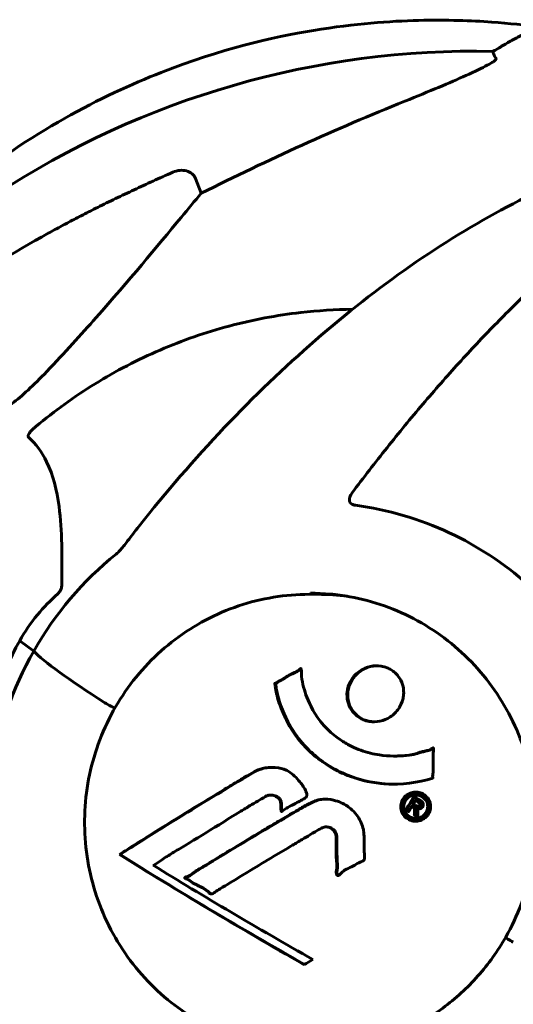
# Model space of a CAD drawing. Units: millimetres. Extents: x 3494 to 12501, y -1853 to 8523.
# Drawn here: x 7887 to 7952, y 8392 to 8522 of the extents above; entities that cross this region are included whole.
import ezdxf

# ---------------------------------------------------------------- set-up
doc = ezdxf.new("R2010")
doc.units = ezdxf.units.MM
doc.header["$LTSCALE"] = 40
doc.layers.add('Widoczne (ISO)', color=7, linetype='Continuous', lineweight=60)

msp = doc.modelspace()

# ---------------------------------------------------------------- linework, layer by layer
at = {"layer": 'Widoczne (ISO)'}
for p, q in [((7910.15, 8500.94), (7910.93, 8498.96)), ((7926.33, 8445.97), (7925.2, 8445.97)), ((7928.3, 8445.97), (7927.75, 8445.97)), ((7886.94, 8439.84), (7888.79, 8438.47)), ((7888.79, 8438.47), (7886.94, 8439.84)), ((7899.53, 8430.97), (7899.51, 8430.97)), ((7899.51, 8430.97), (7899.53, 8430.97)), ((7936.5, 8424.6), (7936.59, 8424.6)), ((7920.07, 8419.44), (7920.16, 8419.44)), ((7939.21, 8418.74), (7939.3, 8418.74)), ((7939.24, 8419.46), (7939.33, 8419.46)), ((7938.75, 8417.97), (7938.84, 8417.97)), ((7939.4, 8417.67), (7939.49, 8417.67)), ((7939.53, 8417.96), (7939.63, 8417.96)), ((7939.26, 8416.37), (7939.35, 8416.37)), ((7927.42, 8415.23), (7927.51, 8415.23)), ((7900.11, 8411.59), (7900.2, 8411.59))]:
    msp.add_line(p, q, dxfattribs=at)
for centre, major_axis, ratio, start_param, end_param in [((7963.87, 8497.28), (-24.8, 3.12), 0.995366, 5.357851, 5.41948), ((7947.29, 8403.27), (-114.1, 14.35), 0.995366, 4.817769, 5.422211), ((7989, 8495.45), (-39.47, 22.42), 0.088939, 0.036703, 0.188949), ((7947.37, 8522.24), (4.96, -0.62), 0.995366, 5.274877, 5.41948), ((8052.65, 8199.3), (-251.19, -236.5), 0.956957, 4.325573, 4.411543), ((7927.4, 8415.82), (0, 45.3), 0.984053, 0.671046, 1.047198), ((7926.33, 8415.82), (0, 30.15), 0.984053, 6.151302, 6.283185), ((7927.75, 8415.82), (0, 30.15), 0.984053, 6.262808, 6.307169), ((7927.4, 8415.82), (0, -45.3), 0.984053, 4.18879, 4.564941), ((7909.92, 8427.2), (-21.74, 12.35), 0.088939, 0.293189, 1.052253), ((7909.92, 8427.2), (-21.74, 12.35), 0.088939, 0.293189, 1.052253), ((7898.66, 8431.47), (0.869, -0.494), 0.088939, 4.193846, 6.127902), ((7898.66, 8431.47), (0.869, -0.494), 0.088939, 4.193846, 6.127902), ((7928.06, 8401.82), (-57.81, 32.85), 0.088939, 1.117362, 1.56017), ((7928.06, 8401.82), (-57.37, 32.59), 0.088939, 1.114964, 1.56048), ((7933.52, 8420.24), (-59.47, -33.48), 0.088325, 5.149132, 5.170105), ((7928.64, 8402.85), (58.06, -32.98), 0.088939, 4.336314, 4.711611), ((7952.01, 8400.17), (-0.869, 0.494), 0.088939, 0, 1.778774), ((7952.01, 8400.17), (-0.869, 0.494), 0.088939, 0, 1.778774), ((7944.03, 8401.57), (-57.89, -32.59), 0.088325, 4.98521, 5.006013)]:
    msp.add_ellipse(centre, major_axis=major_axis, ratio=ratio, start_param=start_param, end_param=end_param, dxfattribs=at)
for points, knots in [([(7955.5, 8520.95), (7953.69, 8521.19), (7951.66, 8521.42), (7946.58, 8521.78), (7943.45, 8521.9), (7935.82, 8521.71), (7931.31, 8521.41), (7920.2, 8519.56), (7913.56, 8518.04), (7897.71, 8511.83), (7888.38, 8507.04), (7878.93, 8499.34)], [1.5091878, 1.5091878, 1.5091878, 1.5091878, 1.542061, 1.542061, 1.5794367, 1.5794367, 1.6168125, 1.6168125, 1.6541883, 1.6541883, 1.6915641, 1.6915641, 1.6915641, 1.6915641]), ([(7954.95, 8520.68), (7954.94, 8520.67), (7954.91, 8520.65), (7954.79, 8520.59), (7954.7, 8520.55), (7954.43, 8520.42), (7954.22, 8520.32), (7953.62, 8520.03), (7953.21, 8519.83), (7952.32, 8519.37), (7951.87, 8519.13), (7951.43, 8518.88)], [0, 0, 0, 0, 0.0396836, 0.0396836, 0.0905188, 0.0905188, 0.1673316, 0.1673316, 0.2736365, 0.2736365, 0.3778204, 0.3778204, 0.3778204, 0.3778204]), ([(7949.51, 8516.34), (7949.28, 8516.2), (7949, 8516.04), (7948.04, 8515.52), (7947.1, 8515.07), (7943.79, 8513.58), (7941.05, 8512.44), (7937.82, 8511.13)], [0.1601511, 0.1601511, 0.1601511, 0.1601511, 0.2789651, 0.2789651, 0.5590911, 0.5590911, 1.0329565, 1.0329565, 1.0329565, 1.0329565]), ([(7949.51, 8516.34), (7949.59, 8516.4), (7949.67, 8516.46), (7949.82, 8516.61), (7949.88, 8516.69), (7949.88, 8516.78), (7949.88, 8516.8), (7949.86, 8516.81)], [-0.1558142, -0.1558142, -0.1558142, -0.1558142, -0.1088397, -0.1088397, -0.0285546, -0.0285546, 0, 0, 0, 0]), ([(7963.99, 8502.78), (7959.81, 8501.29), (7955.58, 8499.41), (7947.06, 8494.92), (7942.78, 8492.29), (7934.29, 8486.38), (7930.09, 8483.09), (7921.91, 8475.98), (7917.88, 8472.12), (7910.06, 8463.87), (7906.27, 8459.49), (7902.67, 8454.93)], [1.171371, 1.171371, 1.171371, 1.171371, 2.884415, 2.884415, 4.597459, 4.597459, 6.310502, 6.310502, 8.023546, 8.023546, 9.73659, 9.73659, 9.73659, 9.73659]), ([(7907.15, 8501.74), (7907.16, 8501.74), (7907.16, 8501.74), (7907.45, 8501.87), (7907.81, 8501.96), (7908.39, 8502.02), (7908.72, 8501.99), (7908.98, 8501.92), (7909.24, 8501.85), (7909.52, 8501.71), (7909.9, 8501.39), (7910.06, 8501.16), (7910.15, 8500.94), (7910.15, 8500.94), (7910.15, 8500.94)], [1.1658431, 1.1658431, 1.1658431, 1.1658431, 1.166835, 1.166835, 1.2608412, 1.2608412, 1.3451697, 1.3451697, 1.3451697, 1.4277438, 1.4277438, 1.5006257, 1.5006257, 1.5007309, 1.5007309, 1.5007309, 1.5007309]), ([(7976.68, 8502.65), (7975.32, 8501.98), (7973.92, 8501.21), (7971.08, 8499.5), (7969.62, 8498.56), (7966.67, 8496.51), (7965.17, 8495.4), (7962.14, 8493.03), (7960.6, 8491.76), (7957.52, 8489.09), (7955.96, 8487.68), (7952.85, 8484.73), (7951.28, 8483.18), (7948.12, 8479.95), (7946.53, 8478.26), (7943.36, 8474.77), (7941.77, 8472.95), (7938.6, 8469.23), (7937.03, 8467.31), (7933.91, 8463.39), (7932.36, 8461.39), (7930.83, 8459.35)], [0.705963, 0.705963, 0.705963, 0.705963, 1.489674, 1.489674, 2.273385, 2.273385, 3.057095, 3.057095, 3.840806, 3.840806, 4.624516, 4.624516, 5.408227, 5.408227, 6.191937, 6.191937, 6.975648, 6.975648, 7.759359, 7.759359, 8.543069, 8.543069, 8.543069, 8.543069]), ([(7910.93, 8498.96), (7910.09, 8497.97), (7909.2, 8496.9), (7905.06, 8491.92), (7901.33, 8487.38), (7895.04, 8480.28), (7892.87, 8477.9), (7890.53, 8475.42)], [-7.441778, -7.441778, -7.441778, -7.441778, -6.631196, -6.631196, -3.87144, -3.87144, -2.57915, -2.57915, -2.57915, -2.57915]), ([(7867.65, 8477.9), (7870.1, 8480.06), (7873.13, 8482.48), (7881.03, 8488.01), (7885.38, 8490.7), (7889.81, 8493.18)], [-2.891192, -2.891192, -2.891192, -2.891192, -1.528318, -1.528318, 0, 0, 0, 0]), ([(7889.07, 8468.14), (7891.54, 8470.21), (7894.17, 8472.11), (7899.66, 8475.49), (7902.53, 8476.98), (7908.45, 8479.53), (7911.5, 8480.59), (7917.71, 8482.25), (7920.88, 8482.85), (7926.34, 8483.47), (7928.63, 8483.61), (7930.91, 8483.63)], [5.0701578, 5.0701578, 5.0701578, 5.0701578, 5.2144689, 5.2144689, 5.3587801, 5.3587801, 5.5030913, 5.5030913, 5.6474024, 5.6474024, 5.7500478, 5.7500478, 5.7500478, 5.7500478]), ([(7890.53, 8475.42), (7888.78, 8473.58), (7887.19, 8472.13), (7885.95, 8471.19), (7885.45, 8470.81), (7885, 8470.5), (7884.47, 8470.22), (7884.3, 8470.13), (7884.04, 8470.04), (7883.95, 8470.02), (7883.81, 8470), (7883.75, 8470.01), (7883.69, 8470.03), (7883.68, 8470.03), (7883.66, 8470.04)], [4.2161666, 4.2161666, 4.2161666, 4.2161666, 4.692072, 4.692072, 4.692072, 4.8854145, 4.8854145, 4.96663, 4.96663, 5.010038, 5.010038, 5.039388, 5.039388, 5.0498949, 5.0498949, 5.0498949, 5.0498949]), ([(7888.11, 8466.75), (7888.1, 8466.75), (7888.1, 8466.75), (7888.07, 8466.79), (7888.05, 8466.82), (7888.04, 8466.92), (7888.05, 8466.97), (7888.1, 8467.11), (7888.16, 8467.2), (7888.35, 8467.47), (7888.54, 8467.67), (7888.83, 8467.94), (7888.95, 8468.04), (7889.07, 8468.14)], [3.5334714, 3.5334714, 3.5334714, 3.5334714, 3.5360525, 3.5360525, 3.5562458, 3.5562458, 3.5793269, 3.5793269, 3.6167663, 3.6167663, 3.6956214, 3.6956214, 3.7424387, 3.7424387, 3.7424387, 3.7424387]), ([(7892.5, 8447.27), (7892.54, 8450.82), (7892.55, 8454.41), (7891.86, 8459.73), (7891.36, 8461.74), (7889.87, 8464.77), (7889.07, 8465.85), (7888.11, 8466.75)], [-3.381682, -3.381682, -3.381682, -3.381682, -2.051079, -2.051079, -1.136838, -1.136838, -0.473976, -0.473976, -0.473976, -0.473976]), ([(7931.3, 8457.73), (7931.17, 8457.75), (7931.04, 8457.78), (7930.84, 8457.87), (7930.76, 8457.92), (7930.61, 8458.06), (7930.56, 8458.14), (7930.48, 8458.36), (7930.48, 8458.5), (7930.53, 8458.84), (7930.64, 8459.07), (7930.81, 8459.32), (7930.82, 8459.33), (7930.83, 8459.35)], [0, 0, 0, 0, 0.0405527, 0.0405527, 0.0770027, 0.0770027, 0.1196644, 0.1196644, 0.1860906, 0.1860906, 0.2931262, 0.2931262, 0.2998375, 0.2998375, 0.2998375, 0.2998375]), ([(7959.86, 8440.97), (7958.13, 8443.27), (7956.17, 8445.39), (7950.92, 8450.06), (7947.44, 8452.35), (7939.75, 8455.95), (7935.57, 8457.17), (7931.3, 8457.73)], [-3.839757, -3.839757, -3.839757, -3.839757, -2.971401, -2.971401, -1.713368, -1.713368, -0.390285, -0.390285, -0.390285, -0.390285]), ([(7899.68, 8451.29), (7899.85, 8451.43), (7900.01, 8451.59), (7900.47, 8452.09), (7900.8, 8452.51), (7901.2, 8453.03)], [0, 0, 0, 0, 0.0651008, 0.0651008, 0.1767336, 0.1767336, 0.1767336, 0.1767336]), ([(7892.5, 8447.27), (7892.5, 8447.26), (7892.5, 8447.25), (7892.5, 8447.07), (7892.47, 8446.89), (7892.37, 8446.59), (7892.31, 8446.47), (7892.17, 8446.26), (7892.1, 8446.17), (7892, 8446.07), (7891.98, 8446.05), (7891.96, 8446.04)], [0.8751293, 0.8751293, 0.8751293, 0.8751293, 0.8786792, 0.8786792, 0.9337906, 0.9337906, 0.9692974, 0.9692974, 1.0016433, 1.0016433, 1.0082698, 1.0082698, 1.0082698, 1.0082698]), ([(7886.94, 8439.84), (7887.61, 8441.02), (7888.4, 8442.17), (7890.11, 8444.25), (7891.01, 8445.18), (7891.96, 8446.04)], [0, 0, 0, 0, 0.4098083, 0.4098083, 0.7872958, 0.7872958, 0.7872958, 0.7872958]), ([(7925.2, 8445.97), (7922.03, 8445.97), (7918.87, 8445.45), (7912.86, 8443.43), (7910.02, 8441.92), (7904.94, 8438.09), (7902.7, 8435.75), (7899.07, 8430.48), (7897.67, 8427.55), (7895.85, 8421.39), (7895.43, 8418.16), (7895.62, 8411.73), (7896.22, 8408.53), (7898.39, 8402.48), (7899.95, 8399.64), (7903.88, 8394.59), (7906.24, 8392.39), (7911.54, 8388.86), (7914.46, 8387.52), (7920.02, 8386.01), (7922.61, 8385.67), (7925.2, 8385.67)], [5.235988, 5.235988, 5.235988, 5.235988, 5.555647, 5.555647, 5.875378, 5.875378, 6.195289, 6.195289, 6.515408, 6.515408, 6.835683, 6.835683, 7.156008, 7.156008, 7.476262, 7.476262, 7.796346, 7.796346, 8.116219, 8.116219, 8.37758, 8.37758, 8.37758, 8.37758]), ([(7951.14, 8400.66), (7952.73, 8403.46), (7953.88, 8406.52), (7955.16, 8412.84), (7955.3, 8416.11), (7954.57, 8422.53), (7953.69, 8425.68), (7951.01, 8431.54), (7949.2, 8434.24), (7944.85, 8438.95), (7942.29, 8440.94), (7936.7, 8444.01), (7933.66, 8445.09), (7928.82, 8445.96), (7927.08, 8446.12), (7925.34, 8446.12)], [4.712389, 4.712389, 4.712389, 4.712389, 5.032214, 5.032214, 5.351906, 5.351906, 5.671581, 5.671581, 5.991359, 5.991359, 6.31133, 6.31133, 6.631514, 6.631514, 6.806784, 6.806784, 6.806784, 6.806784]), ([(7937.07, 8430.98), (7937.05, 8430.94), (7937.03, 8430.9), (7936.71, 8430.44), (7936.34, 8430.06), (7935.48, 8429.5), (7935.02, 8429.3), (7934.06, 8429.11), (7933.58, 8429.1), (7932.84, 8429.22), (7932.58, 8429.3), (7932.14, 8429.48), (7931.96, 8429.58), (7931.61, 8429.81), (7931.43, 8429.94), (7931, 8430.35), (7930.77, 8430.64), (7930.41, 8431.33), (7930.28, 8431.71), (7930.15, 8432.54), (7930.16, 8432.98), (7930.35, 8433.89), (7930.54, 8434.34), (7931.06, 8435.13), (7931.42, 8435.52), (7932.31, 8436.13), (7932.77, 8436.33), (7933.73, 8436.54), (7934.2, 8436.56), (7934.95, 8436.44), (7935.21, 8436.37), (7935.65, 8436.19), (7935.83, 8436.1), (7936.18, 8435.89), (7936.35, 8435.76), (7936.75, 8435.4), (7936.96, 8435.15), (7937.35, 8434.53), (7937.5, 8434.16), (7937.64, 8433.51), (7937.67, 8433.22), (7937.66, 8432.69), (7937.63, 8432.43), (7937.58, 8432.19), (7937.46, 8431.68), (7937.26, 8431.27), (7937.07, 8430.98)], [0.159159, 0.159159, 0.159159, 0.159159, 0.180111, 0.180111, 0.432887, 0.432887, 0.66828, 0.66828, 0.889618, 0.889618, 1.015058, 1.015058, 1.108024, 1.108024, 1.208211, 1.208211, 1.376536, 1.376536, 1.554821, 1.554821, 1.748254, 1.748254, 1.955654, 1.955654, 2.151012, 2.151012, 2.317406, 2.317406, 2.471692, 2.471692, 2.561266, 2.561266, 2.625626, 2.625626, 2.692428, 2.692428, 2.798364, 2.798364, 2.921705, 2.921705, 3.009026, 3.009026, 3.087627, 3.087627, 3.087627, 3.246786, 3.246786, 3.246786, 3.246786]), ([(7933.79, 8429.12), (7933.55, 8429.13), (7933.32, 8429.15), (7932.63, 8429.3), (7932.2, 8429.47), (7931.43, 8429.99), (7931.11, 8430.31), (7930.59, 8431.09), (7930.41, 8431.54), (7930.24, 8432.5), (7930.25, 8433.01), (7930.49, 8434.03), (7930.72, 8434.5), (7931.3, 8435.3), (7931.67, 8435.65), (7932.52, 8436.19), (7932.99, 8436.37), (7933.7, 8436.5), (7933.92, 8436.53), (7934.14, 8436.53)], [-1.717472, -1.717472, -1.717472, -1.717472, -1.643489, -1.643489, -1.501671, -1.501671, -1.361491, -1.361491, -1.215482, -1.215482, -1.066558, -1.066558, -0.905196, -0.905196, -0.739663, -0.739663, -0.582654, -0.582654, -0.512589, -0.512589, -0.512589, -0.512589]), ([(7941.51, 8421.69), (7941.5, 8421.69), (7941.5, 8421.69), (7939.52, 8421.08), (7937.38, 8420.79), (7933.67, 8421.03), (7932.13, 8421.34), (7930.13, 8422.08), (7929.63, 8422.29), (7928.83, 8422.68), (7928.53, 8422.84), (7927.95, 8423.17), (7927.68, 8423.34), (7927.05, 8423.75), (7926.71, 8423.99), (7925.68, 8424.8), (7925.02, 8425.4), (7923.83, 8426.72), (7923.08, 8427.66), (7921.87, 8429.89), (7921.52, 8430.76), (7921.16, 8431.8), (7921.04, 8432.19), (7920.86, 8432.91), (7920.79, 8433.23), (7920.7, 8433.77), (7920.7, 8433.87), (7920.66, 8434.07), (7920.66, 8434.11), (7920.65, 8434.15), (7920.64, 8434.16), (7920.64, 8434.17), (7920.64, 8434.18), (7920.65, 8434.19), (7920.65, 8434.19), (7920.65, 8434.2), (7920.66, 8434.2), (7920.67, 8434.21), (7920.68, 8434.22), (7920.7, 8434.22), (7920.72, 8434.23), (7920.83, 8434.28), (7920.89, 8434.33), (7921.28, 8434.59), (7921.46, 8434.64), (7922.39, 8435.2), (7922.64, 8435.35), (7923.16, 8435.62), (7923.31, 8435.65), (7923.75, 8435.9), (7923.89, 8436.04), (7923.98, 8436.12), (7924, 8436.13), (7924.03, 8436.15), (7924.04, 8436.16), (7924.06, 8436.16), (7924.06, 8436.16), (7924.07, 8436.16), (7924.07, 8436.16), (7924.07, 8436.16), (7924.07, 8436.16), (7924.08, 8436.16), (7924.08, 8436.16), (7924.08, 8436.16), (7924.09, 8436.16), (7924.09, 8436.16), (7924.09, 8436.16), (7924.1, 8436.15), (7924.1, 8436.15), (7924.11, 8436.14), (7924.11, 8436.13), (7924.12, 8436.09), (7924.13, 8436.07), (7924.18, 8435.75), (7924.15, 8435.55), (7924.27, 8434.19), (7924.57, 8433.19), (7925.25, 8431.4), (7925.88, 8430.04), (7927.59, 8428.13), (7928.11, 8427.64), (7928.94, 8427), (7929.2, 8426.81), (7929.69, 8426.49), (7929.9, 8426.36), (7930.34, 8426.11), (7930.58, 8425.98), (7931.19, 8425.68), (7931.58, 8425.52), (7932.87, 8425.04), (7933.7, 8424.85), (7935.74, 8424.56), (7937.03, 8424.58), (7937.88, 8424.66), (7939.34, 8424.81), (7939.93, 8425.19), (7940.84, 8425.34), (7940.93, 8425.35), (7941.2, 8425.45), (7941.32, 8425.53), (7941.42, 8425.6), (7941.46, 8425.63), (7941.5, 8425.65), (7941.52, 8425.66), (7941.54, 8425.67), (7941.55, 8425.67), (7941.56, 8425.68), (7941.57, 8425.68), (7941.57, 8425.68), (7941.58, 8425.68), (7941.58, 8425.68), (7941.58, 8425.68), (7941.59, 8425.67), (7941.59, 8425.67), (7941.59, 8425.67), (7941.59, 8425.67), (7941.59, 8425.67), (7941.59, 8425.67), (7941.59, 8425.67), (7941.59, 8425.66), (7941.6, 8425.66), (7941.6, 8425.66), (7941.6, 8425.65), (7941.6, 8425.65), (7941.6, 8425.64), (7941.6, 8425.63), (7941.59, 8425.42), (7941.58, 8425.12), (7941.56, 8424.23), (7941.54, 8423.88), (7941.54, 8422.95), (7941.58, 8422.57), (7941.51, 8422.11), (7941.49, 8422.05), (7941.49, 8421.92), (7941.49, 8421.89), (7941.5, 8421.85), (7941.51, 8421.84), (7941.51, 8421.81), (7941.52, 8421.8), (7941.52, 8421.77), (7941.53, 8421.76), (7941.53, 8421.74), (7941.53, 8421.73), (7941.53, 8421.72), (7941.53, 8421.71), (7941.52, 8421.7), (7941.52, 8421.7), (7941.52, 8421.7), (7941.51, 8421.69), (7941.51, 8421.69), (7941.51, 8421.69), (7941.51, 8421.69)], [1.550053, 1.550053, 1.550053, 1.550053, 1.554927, 1.554927, 3.582662, 3.582662, 5.020836, 5.020836, 5.494911, 5.494911, 5.785278, 5.785278, 6.046356, 6.046356, 6.380431, 6.380431, 7.048375, 7.048375, 7.695694, 7.695694, 8.13367, 8.13367, 8.379756, 8.379756, 8.571324, 8.571324, 8.692566, 8.692566, 8.751433, 8.751433, 8.771919, 8.771919, 8.785911, 8.785911, 8.794965, 8.794965, 8.807208, 8.807208, 8.832194, 8.832194, 8.853922, 8.853922, 8.928845, 8.928845, 9.13158, 9.13158, 9.203479, 9.203479, 9.29044, 9.29044, 9.379579, 9.379579, 9.394239, 9.394239, 9.406798, 9.406798, 9.40982, 9.40982, 9.411393, 9.411393, 9.412538, 9.412538, 9.413951, 9.413951, 9.416417, 9.416417, 9.419133, 9.419133, 9.422197, 9.422197, 9.426989, 9.426989, 9.440756, 9.440756, 9.579448, 9.579448, 9.875519, 9.875519, 10.245186, 10.245186, 10.382811, 10.382811, 10.442767, 10.442767, 10.486114, 10.486114, 10.530797, 10.530797, 10.598473, 10.598473, 10.746704, 10.746704, 11.001521, 11.001521, 11.001521, 11.44171, 11.44171, 11.496908, 11.496908, 11.562717, 11.562717, 11.585995, 11.585995, 11.596716, 11.596716, 11.60235, 11.60235, 11.604883, 11.604883, 11.606581, 11.606581, 11.607977, 11.607977, 11.60886, 11.60886, 11.609382, 11.609382, 11.609836, 11.609836, 11.610402, 11.610402, 11.611553, 11.611553, 11.613587, 11.613587, 11.618733, 11.618733, 11.769594, 11.769594, 12.024348, 12.024348, 12.353295, 12.353295, 12.453308, 12.453308, 12.48891, 12.48891, 12.500731, 12.500731, 12.516544, 12.516544, 12.526612, 12.526612, 12.537107, 12.537107, 12.543051, 12.543051, 12.546982, 12.546982, 12.550918, 12.550918, 12.551574, 12.551574, 12.551574, 12.551574]), ([(7936.35, 8420.89), (7934.63, 8420.9), (7932.95, 8421.16), (7929.41, 8422.3), (7927.63, 8423.28), (7925.04, 8425.42), (7923.54, 8426.9), (7921.64, 8430.52), (7921.13, 8431.98), (7920.8, 8433.66), (7920.8, 8433.86), (7920.75, 8434.12), (7920.74, 8434.14), (7920.74, 8434.16), (7920.74, 8434.17), (7920.74, 8434.18), (7920.74, 8434.18), (7920.74, 8434.19), (7920.74, 8434.19), (7920.75, 8434.2), (7920.75, 8434.2), (7920.76, 8434.21), (7920.77, 8434.22), (7920.79, 8434.22), (7920.82, 8434.23), (7920.96, 8434.3), (7921.02, 8434.36), (7921.43, 8434.6), (7921.56, 8434.67), (7922.08, 8434.95), (7922.45, 8435.19), (7923.03, 8435.51), (7923.13, 8435.55), (7923.42, 8435.67), (7923.6, 8435.74), (7923.93, 8435.98), (7924.01, 8436.06), (7924.08, 8436.12), (7924.09, 8436.13), (7924.11, 8436.14)], [-21.196784, -21.196784, -21.196784, -21.196784, -18.629355, -18.629355, -15.488076, -15.488076, -13.226342, -13.226342, -11.87703, -11.87703, -11.356039, -11.356039, -11.269339, -11.269339, -11.203185, -11.203185, -11.168437, -11.168437, -11.138348, -11.138348, -11.101652, -11.101652, -11.027602, -11.027602, -10.930452, -10.930452, -10.520778, -10.520778, -10.335687, -10.335687, -9.789695, -9.789695, -9.512026, -9.512026, -9.090055, -9.090055, -8.822644, -8.822644, -8.759239, -8.759239, -8.759239, -8.759239]), ([(7936.59, 8424.6), (7936.8, 8424.6), (7937.01, 8424.61), (7938.44, 8424.66), (7939.15, 8424.84), (7940.1, 8425.12), (7940.48, 8425.25), (7940.91, 8425.33), (7941, 8425.34), (7941.31, 8425.45), (7941.45, 8425.56), (7941.57, 8425.64), (7941.58, 8425.64), (7941.6, 8425.65)], [-1.596661, -1.596661, -1.596661, -1.596661, -1.521855, -1.521855, -1.099905, -1.099905, -0.80875, -0.80875, -0.689971, -0.689971, -0.496506, -0.496506, -0.465886, -0.465886, -0.465886, -0.465886]), ([(7900.11, 8411.59), (7900.46, 8411.81), (7900.81, 8412.03), (7902.15, 8412.89), (7903.15, 8413.52), (7907.24, 8416.09), (7910.46, 8418.06), (7914.4, 8420.44), (7915.03, 8420.82), (7916.13, 8421.47), (7916.56, 8421.73), (7917.92, 8422.54), (7918.44, 8422.89), (7919.65, 8423.07), (7919.96, 8423.08), (7920.4, 8423.08), (7920.55, 8423.08), (7921.32, 8423.04), (7921.74, 8422.94), (7922.33, 8422.65), (7922.51, 8422.53), (7923.21, 8422.03), (7923.72, 8421.49), (7924.35, 8420.68), (7924.67, 8420.22), (7924.84, 8419.67), (7924.88, 8419.53), (7924.88, 8419.38), (7924.87, 8419.34), (7924.83, 8419.25), (7924.81, 8419.21), (7924.7, 8419.1), (7924.61, 8419.03), (7924.21, 8418.76), (7923.71, 8418.52), (7922.46, 8417.88), (7922.13, 8417.68), (7921.68, 8417.36), (7921.62, 8417.31), (7921.56, 8417.28), (7921.54, 8417.28), (7921.53, 8417.28), (7921.52, 8417.28), (7921.51, 8417.28), (7921.51, 8417.28), (7921.5, 8417.29), (7921.49, 8417.29), (7921.49, 8417.31), (7921.48, 8417.32), (7921.47, 8417.35), (7921.47, 8417.39), (7921.45, 8417.6), (7921.46, 8417.88), (7921.43, 8418.36), (7921.41, 8418.55), (7921.29, 8418.83), (7921.23, 8418.93), (7921.01, 8419.15), (7920.88, 8419.22), (7920.6, 8419.36), (7920.4, 8419.41), (7919.97, 8419.45), (7919.81, 8419.42), (7919.62, 8419.35), (7919.53, 8419.31), (7918.81, 8418.92), (7917.99, 8418.41), (7916.97, 8417.8), (7916.56, 8417.55), (7915.19, 8416.71), (7914.23, 8416.12), (7911.78, 8414.6), (7910.29, 8413.69), (7908.18, 8412.42), (7907.64, 8412.1), (7906.64, 8411.49), (7906.16, 8411.19), (7905.69, 8410.84)], [0, 0, 0, 0, 0.142459, 0.142459, 0.538573, 0.538573, 1.736918, 1.736918, 1.965538, 1.965538, 2.132306, 2.132306, 2.520461, 2.520461, 2.650498, 2.650498, 2.712235, 2.712235, 2.985498, 2.985498, 3.118451, 3.118451, 3.52075, 3.52075, 3.794393, 3.794393, 3.840632, 3.840632, 3.860168, 3.860168, 3.879001, 3.879001, 3.910522, 3.910522, 4.008712, 4.008712, 4.141449, 4.141449, 4.181618, 4.181618, 4.194441, 4.194441, 4.201587, 4.201587, 4.207543, 4.207543, 4.214479, 4.214479, 4.225532, 4.225532, 4.247087, 4.247087, 4.326597, 4.326597, 4.394184, 4.394184, 4.438525, 4.438525, 4.490981, 4.490981, 4.591124, 4.591124, 4.705512, 4.705512, 4.811076, 4.811076, 5.155842, 5.155842, 5.391676, 5.391676, 5.957817, 5.957817, 6.847309, 6.847309, 7.218807, 7.218807, 7.573898, 7.573898, 7.573898, 7.573898]), ([(7900.2, 8411.59), (7901.99, 8412.73), (7903.84, 8413.9), (7906.67, 8415.67), (7907.62, 8416.25), (7911.48, 8418.63), (7914.51, 8420.46), (7918.01, 8422.54), (7918.38, 8422.75), (7919.33, 8423.04), (7919.85, 8423.08), (7920.29, 8423.09)], [-3.7161318, -3.7161318, -3.7161318, -3.7161318, -3.567218, -3.567218, -3.4945945, -3.4945945, -3.2722982, -3.2722982, -3.2420701, -3.2420701, -3.2078021, -3.2078021, -3.2078021, -3.2078021]), ([(7940.25, 8419.58), (7940.34, 8419.52), (7940.44, 8419.46), (7940.78, 8419.18), (7940.93, 8418.95), (7941.11, 8418.6), (7941.15, 8418.47), (7941.2, 8418.25), (7941.22, 8418.13), (7941.23, 8417.85), (7941.21, 8417.67), (7941.1, 8417.22), (7940.99, 8416.99), (7940.69, 8416.59), (7940.52, 8416.44), (7940.18, 8416.21), (7939.94, 8416.09), (7939.41, 8415.98), (7939.16, 8415.98), (7938.65, 8416.06), (7938.41, 8416.16), (7938.03, 8416.39), (7937.82, 8416.56), (7937.55, 8416.93), (7937.45, 8417.11), (7937.33, 8417.44), (7937.31, 8417.56), (7937.28, 8417.86), (7937.29, 8418.01), (7937.32, 8418.32), (7937.39, 8418.56), (7937.6, 8418.96), (7937.73, 8419.15), (7938.09, 8419.47), (7938.31, 8419.61), (7938.73, 8419.78), (7938.95, 8419.83), (7939.42, 8419.84), (7939.65, 8419.81), (7939.86, 8419.74), (7939.97, 8419.71), (7940.11, 8419.65), (7940.25, 8419.58)], [0.03517, 0.03517, 0.03517, 0.03517, 0.059888, 0.059888, 0.123527, 0.123527, 0.18271, 0.18271, 0.250877, 0.250877, 0.324426, 0.324426, 0.427213, 0.427213, 0.544139, 0.544139, 0.683268, 0.683268, 0.814402, 0.814402, 0.975837, 0.975837, 1.11647, 1.11647, 1.200169, 1.200169, 1.255781, 1.255781, 1.339938, 1.339938, 1.493751, 1.493751, 1.604808, 1.604808, 1.702797, 1.702797, 1.776686, 1.776686, 1.843646, 1.843646, 1.843646, 1.878816, 1.878816, 1.878816, 1.878816]), ([(7939.31, 8415.99), (7939.21, 8416), (7939.1, 8416.01), (7938.76, 8416.06), (7938.52, 8416.15), (7938.12, 8416.4), (7937.92, 8416.55), (7937.61, 8416.98), (7937.5, 8417.17), (7937.37, 8417.67), (7937.36, 8417.92), (7937.44, 8418.46), (7937.54, 8418.7), (7937.73, 8419.02), (7937.88, 8419.23), (7938.36, 8419.59), (7938.58, 8419.7), (7938.81, 8419.76), (7938.91, 8419.79), (7939.07, 8419.83), (7939.28, 8419.84)], [-1.089981, -1.089981, -1.089981, -1.089981, -0.976088, -0.976088, -0.704956, -0.704956, -0.513944, -0.513944, -0.402712, -0.402712, -0.300461, -0.300461, -0.178511, -0.178511, -0.071703, -0.071703, 0, 0, 0, 0.032602, 0.032602, 0.032602, 0.032602]), ([(7932.43, 8414.02), (7932.44, 8413.65), (7932.45, 8413.23), (7932.45, 8412.39), (7932.46, 8412.03), (7932.48, 8411.53), (7932.49, 8411.44), (7932.49, 8411.26), (7932.49, 8411.2), (7932.49, 8411.01), (7932.47, 8410.95), (7932.46, 8410.91), (7932.46, 8410.9), (7932.45, 8410.88), (7932.44, 8410.87), (7932.43, 8410.85), (7932.42, 8410.83), (7932.39, 8410.8), (7932.36, 8410.78), (7932.29, 8410.73), (7932.24, 8410.71), (7931.96, 8410.6), (7931.86, 8410.59), (7931.27, 8410.22), (7931.2, 8410.14), (7930.49, 8409.83), (7930.18, 8409.71), (7929.77, 8409.44), (7929.68, 8409.37), (7929.53, 8409.25), (7929.47, 8409.19), (7929.35, 8409.07), (7929.29, 8409.01), (7929.2, 8408.92), (7929.16, 8408.89), (7929.1, 8408.85), (7929.08, 8408.83), (7929.04, 8408.81), (7929.01, 8408.8), (7928.97, 8408.8), (7928.96, 8408.8), (7928.93, 8408.81), (7928.92, 8408.81), (7928.9, 8408.83), (7928.88, 8408.84), (7928.84, 8408.89), (7928.82, 8408.92), (7928.78, 8409.03), (7928.76, 8409.1), (7928.75, 8409.28), (7928.77, 8409.39), (7928.89, 8410.14), (7928.77, 8410.79), (7928.74, 8412.02), (7928.76, 8412.52), (7928.74, 8413.36), (7928.74, 8413.49), (7928.73, 8413.91), (7928.75, 8414.12), (7928.58, 8414.53), (7928.49, 8414.68), (7928.25, 8414.95), (7928.11, 8415.04), (7927.83, 8415.17), (7927.67, 8415.22), (7927.39, 8415.24), (7927.22, 8415.23), (7926.88, 8415.11), (7926.76, 8415.05), (7926.19, 8414.72), (7925.77, 8414.47), (7924.94, 8413.98), (7924.59, 8413.78), (7923.82, 8413.32), (7923.4, 8413.07), (7922.14, 8412.32), (7921.32, 8411.83), (7919.47, 8410.73), (7918.45, 8410.12), (7915.94, 8408.6), (7914.82, 8407.89), (7913.64, 8407.19), (7913.16, 8406.92), (7912.65, 8406.55), (7912.57, 8406.5), (7912.41, 8406.41), (7912.35, 8406.39), (7912.28, 8406.37), (7912.25, 8406.37), (7912.18, 8406.37), (7912.15, 8406.38), (7912.05, 8406.43), (7911.99, 8406.49), (7911.77, 8406.69), (7911.66, 8406.82), (7910.9, 8407.28), (7910.54, 8407.42), (7909.58, 8407.95), (7909.27, 8408.21), (7908.88, 8408.41), (7908.84, 8408.43), (7908.8, 8408.45), (7908.77, 8408.47), (7908.75, 8408.48), (7908.75, 8408.49), (7908.75, 8408.49), (7908.75, 8408.49), (7908.75, 8408.49), (7908.75, 8408.49), (7908.74, 8408.5), (7908.74, 8408.5), (7908.74, 8408.5), (7908.74, 8408.5), (7908.74, 8408.51), (7908.74, 8408.51), (7908.75, 8408.52), (7908.75, 8408.52), (7908.75, 8408.53), (7908.76, 8408.53), (7908.77, 8408.54), (7908.78, 8408.55), (7908.83, 8408.58), (7908.88, 8408.6), (7909.14, 8408.7), (7909.34, 8408.76), (7909.8, 8409.11), (7909.9, 8409.21), (7910.61, 8409.67), (7911.05, 8409.89), (7912.03, 8410.49), (7914.45, 8411.98), (7916.92, 8413.47), (7920.08, 8415.35), (7920.76, 8415.75), (7921.84, 8416.39), (7922.25, 8416.62), (7922.99, 8417.06), (7923.33, 8417.26), (7924.21, 8417.77), (7924.6, 8418.01), (7925.65, 8418.59), (7926.2, 8418.81), (7927.38, 8418.93), (7927.91, 8418.89), (7929.13, 8418.6), (7929.73, 8418.3), (7930.6, 8417.73), (7931.14, 8417.28), (7931.96, 8416.07), (7932.21, 8415.48), (7932.37, 8414.72), (7932.39, 8414.56), (7932.42, 8414.28), (7932.43, 8414.15), (7932.43, 8414.02)], [3.720752, 3.720752, 3.720752, 3.720752, 3.903434, 3.903434, 4.044245, 4.044245, 4.102655, 4.102655, 4.13375, 4.13375, 4.203295, 4.203295, 4.246046, 4.246046, 4.278865, 4.278865, 4.322236, 4.322236, 4.422612, 4.422612, 4.584853, 4.584853, 5.298707, 5.298707, 5.877225, 5.877225, 6.307246, 6.307246, 6.434146, 6.434146, 6.534715, 6.534715, 6.638083, 6.638083, 6.70882, 6.70882, 6.748374, 6.748374, 6.787304, 6.787304, 6.814073, 6.814073, 6.837716, 6.837716, 6.857157, 6.857157, 6.884209, 6.884209, 6.935515, 6.935515, 7.014801, 7.014801, 7.466106, 7.466106, 7.893545, 7.893545, 7.979034, 7.979034, 8.159221, 8.159221, 8.269951, 8.269951, 8.400472, 8.400472, 8.569548, 8.569548, 8.675747, 8.675747, 8.741623, 8.741623, 8.803796, 8.803796, 8.848721, 8.848721, 8.906099, 8.906099, 9.020577, 9.020577, 9.168788, 9.168788, 9.395555, 9.395555, 9.53729, 9.53729, 9.564975, 9.564975, 9.586889, 9.586889, 9.603242, 9.603242, 9.622766, 9.622766, 9.658602, 9.658602, 9.763673, 9.763673, 9.867409, 9.867409, 10.00378, 10.00378, 10.014764, 10.014764, 10.053933, 10.053933, 10.061431, 10.061431, 10.065578, 10.065578, 10.068851, 10.068851, 10.072567, 10.072567, 10.079087, 10.079087, 10.086804, 10.086804, 10.097734, 10.097734, 10.117704, 10.117704, 10.163118, 10.163118, 10.290296, 10.290296, 10.805323, 10.805323, 11.039618, 11.039618, 11.405377, 11.405377, 11.405377, 12.314125, 12.314125, 12.566184, 12.566184, 12.717456, 12.717456, 12.850458, 12.850458, 13.059421, 13.059421, 13.461766, 13.461766, 13.779281, 13.779281, 14.236446, 14.236446, 14.651574, 14.651574, 14.976685, 14.976685, 15.060244, 15.060244, 15.126129, 15.126129, 15.126129, 15.126129]), ([(7912.28, 8406.37), (7912.27, 8406.37), (7912.26, 8406.38), (7912.21, 8406.4), (7912.17, 8406.42), (7912.01, 8406.54), (7911.89, 8406.69), (7911.11, 8407.26), (7910.68, 8407.36), (7909.43, 8408.12), (7909.25, 8408.27), (7908.93, 8408.43), (7908.92, 8408.44), (7908.89, 8408.45), (7908.87, 8408.46), (7908.85, 8408.48), (7908.85, 8408.48), (7908.84, 8408.49), (7908.84, 8408.49), (7908.84, 8408.5), (7908.83, 8408.5), (7908.83, 8408.51), (7908.84, 8408.51), (7908.84, 8408.52), (7908.84, 8408.52), (7908.85, 8408.54), (7908.87, 8408.55), (7908.95, 8408.6), (7909.06, 8408.63), (7909.64, 8408.87), (7909.74, 8409.03), (7910.33, 8409.43), (7910.49, 8409.53), (7911, 8409.83), (7911.67, 8410.21), (7914.6, 8412.04), (7916.64, 8413.24), (7921.86, 8416.36), (7924.25, 8417.76), (7924.88, 8418.11), (7925.34, 8418.37), (7925.8, 8418.61), (7926.5, 8418.81), (7926.86, 8418.89), (7927.36, 8418.9)], [-0.940973, -0.940973, -0.940973, -0.940973, -0.934133, -0.934133, -0.911231, -0.911231, -0.833618, -0.833618, -0.696067, -0.696067, -0.621939, -0.621939, -0.619135, -0.619135, -0.611478, -0.611478, -0.608305, -0.608305, -0.606306, -0.606306, -0.604659, -0.604659, -0.60281, -0.60281, -0.599968, -0.599968, -0.591307, -0.591307, -0.562787, -0.562787, -0.469932, -0.469932, -0.437378, -0.437378, -0.36487, -0.36487, -0.219665, -0.219665, 0, 0, 0, 0.159798, 0.159798, 0.226873, 0.226873, 0.226873, 0.226873]), ([(7921.58, 8417.3), (7921.58, 8417.3), (7921.58, 8417.3), (7921.58, 8417.3), (7921.57, 8417.31), (7921.56, 8417.35), (7921.56, 8417.38), (7921.53, 8417.6), (7921.55, 8417.98), (7921.51, 8418.44), (7921.48, 8418.58), (7921.38, 8418.82), (7921.32, 8418.93), (7921.09, 8419.16), (7920.93, 8419.25), (7920.63, 8419.38), (7920.41, 8419.43), (7920.19, 8419.44), (7920.18, 8419.44), (7920.16, 8419.44)], [-2.2497164, -2.2497164, -2.2497164, -2.2497164, -2.249649, -2.249649, -2.2425085, -2.2425085, -2.2274773, -2.2274773, -2.1355586, -2.1355586, -2.0911011, -2.0911011, -2.0476711, -2.0476711, -1.9815441, -1.9815441, -1.8651678, -1.8651678, -1.855968, -1.855968, -1.855968, -1.855968]), ([(7940.05, 8419.25), (7939.99, 8419.28), (7939.93, 8419.31), (7939.86, 8419.34), (7939.65, 8419.43), (7939.42, 8419.45), (7939.11, 8419.46), (7938.92, 8419.44), (7938.54, 8419.3), (7938.35, 8419.19), (7938.05, 8418.92), (7937.92, 8418.76), (7937.73, 8418.37), (7937.69, 8418.18), (7937.67, 8417.93), (7937.67, 8417.81), (7937.7, 8417.57), (7937.73, 8417.46), (7937.85, 8417.17), (7937.96, 8416.99), (7938.23, 8416.72), (7938.37, 8416.61), (7938.72, 8416.45), (7938.9, 8416.39), (7939.32, 8416.36), (7939.52, 8416.37), (7939.96, 8416.52), (7940.16, 8416.64), (7940.47, 8416.9), (7940.59, 8417.08), (7940.75, 8417.38), (7940.8, 8417.56), (7940.84, 8417.87), (7940.84, 8417.99), (7940.81, 8418.25), (7940.78, 8418.37), (7940.68, 8418.63), (7940.56, 8418.8), (7940.38, 8419.01), (7940.29, 8419.1), (7940.13, 8419.2), (7940.09, 8419.23), (7940.05, 8419.25)], [0.9254387, 0.9254387, 0.9254387, 0.9254387, 0.947871, 0.947871, 0.947871, 1.0174772, 1.0174772, 1.1192055, 1.1192055, 1.1998483, 1.1998483, 1.2622756, 1.2622756, 1.3202006, 1.3202006, 1.3658674, 1.3658674, 1.4014574, 1.4014574, 1.4526936, 1.4526936, 1.4898156, 1.4898156, 1.5209317, 1.5209317, 1.5497177, 1.5497177, 1.5792216, 1.5792216, 1.6222446, 1.6222446, 1.6764173, 1.6764173, 1.708334, 1.708334, 1.7371926, 1.7371926, 1.8051055, 1.8051055, 1.85803, 1.85803, 1.8733098, 1.8733098, 1.8733098, 1.8733098]), ([(7937.95, 8417.46), (7937.95, 8417.46), (7937.97, 8417.49), (7938.19, 8417.85), (7938.37, 8418.16), (7938.64, 8418.62), (7938.74, 8418.77), (7938.91, 8419.07), (7938.91, 8419.08), (7938.97, 8419.15), (7938.98, 8419.17), (7938.99, 8419.2), (7938.99, 8419.21), (7939, 8419.21), (7939, 8419.22), (7939, 8419.22), (7939, 8419.22), (7939, 8419.22), (7939, 8419.22), (7939.01, 8419.22), (7939.01, 8419.22), (7939.01, 8419.22), (7939.01, 8419.22), (7939.01, 8419.22), (7939.01, 8419.22), (7939.03, 8419.21), (7939.04, 8419.2), (7939.19, 8419.13), (7939.32, 8419.04), (7939.6, 8418.88), (7939.67, 8418.85), (7939.87, 8418.73), (7939.99, 8418.66), (7940.12, 8418.54), (7940.17, 8418.49), (7940.22, 8418.38), (7940.23, 8418.34), (7940.25, 8418.27), (7940.25, 8418.24), (7940.25, 8418.15), (7940.25, 8418.1), (7940.21, 8417.97), (7940.17, 8417.91), (7940.11, 8417.81), (7940.06, 8417.76), (7939.93, 8417.68), (7939.87, 8417.65), (7939.77, 8417.63), (7939.74, 8417.62), (7939.66, 8417.62), (7939.61, 8417.62), (7939.48, 8417.64), (7939.46, 8417.66), (7939.42, 8417.67), (7939.41, 8417.67), (7939.4, 8417.67), (7939.4, 8417.67), (7939.4, 8417.67), (7939.39, 8417.67), (7939.39, 8417.67), (7939.39, 8417.67), (7939.39, 8417.67), (7939.39, 8417.67), (7939.39, 8417.67), (7939.39, 8417.67), (7939.39, 8417.67), (7939.39, 8417.67), (7939.39, 8417.67), (7939.39, 8417.67), (7939.39, 8417.67), (7939.39, 8417.67), (7939.39, 8417.67), (7939.4, 8417.67), (7939.4, 8417.66), (7939.4, 8417.66), (7939.42, 8417.64), (7939.43, 8417.63), (7939.45, 8417.6), (7939.45, 8417.59), (7939.46, 8417.57), (7939.46, 8417.56), (7939.48, 8417.53), (7939.49, 8417.5), (7939.5, 8417.45), (7939.51, 8417.39), (7939.52, 8417.23), (7939.52, 8417.09), (7939.52, 8416.87), (7939.52, 8416.73), (7939.52, 8416.59), (7939.52, 8416.59), (7939.52, 8416.58), (7939.52, 8416.58), (7939.52, 8416.57), (7939.52, 8416.57), (7939.52, 8416.57), (7939.52, 8416.57), (7939.52, 8416.57), (7939.52, 8416.57), (7939.52, 8416.57), (7939.52, 8416.57), (7939.52, 8416.57), (7939.51, 8416.57), (7939.51, 8416.57), (7939.51, 8416.57), (7939.5, 8416.58), (7939.49, 8416.59), (7939.41, 8416.65), (7939.36, 8416.67), (7939.25, 8416.72), (7939.22, 8416.76), (7939.15, 8416.79), (7939.13, 8416.8), (7939.1, 8416.81), (7939.1, 8416.81), (7939.08, 8416.81), (7939.08, 8416.82), (7939.08, 8416.82), (7939.07, 8416.82), (7939.07, 8416.82), (7939.07, 8416.83), (7939.07, 8416.83), (7939.07, 8416.83), (7939.07, 8416.84), (7939.07, 8416.84), (7939.07, 8416.89), (7939.08, 8416.93), (7939.08, 8417.14), (7939.1, 8417.35), (7939.08, 8417.58), (7939.08, 8417.63), (7939.06, 8417.7), (7939.04, 8417.73), (7938.98, 8417.82), (7938.95, 8417.85), (7938.89, 8417.9), (7938.86, 8417.91), (7938.84, 8417.93), (7938.83, 8417.93), (7938.8, 8417.95), (7938.78, 8417.97), (7938.76, 8417.97), (7938.75, 8417.97), (7938.75, 8417.97), (7938.74, 8417.97), (7938.74, 8417.97), (7938.73, 8417.97), (7938.73, 8417.96), (7938.73, 8417.96), (7938.72, 8417.95), (7938.72, 8417.94), (7938.71, 8417.91), (7938.7, 8417.88), (7938.66, 8417.81), (7938.64, 8417.8), (7938.55, 8417.66), (7938.5, 8417.55), (7938.41, 8417.42), (7938.39, 8417.39), (7938.36, 8417.32), (7938.35, 8417.3), (7938.34, 8417.27), (7938.34, 8417.27), (7938.34, 8417.26), (7938.33, 8417.26), (7938.33, 8417.26), (7938.32, 8417.25), (7938.32, 8417.25), (7938.31, 8417.25), (7938.31, 8417.26), (7938.3, 8417.26), (7938.29, 8417.26), (7938.28, 8417.27), (7938.25, 8417.29), (7938.23, 8417.3), (7938.17, 8417.33), (7938.13, 8417.35), (7938.07, 8417.39), (7938.05, 8417.4), (7938.02, 8417.42), (7938.01, 8417.43), (7937.98, 8417.44), (7937.98, 8417.45), (7937.96, 8417.45), (7937.96, 8417.45), (7937.95, 8417.45), (7937.95, 8417.45), (7937.95, 8417.45), (7937.95, 8417.45), (7937.95, 8417.46), (7937.95, 8417.46), (7937.95, 8417.46), (7937.95, 8417.46), (7937.95, 8417.46), (7937.95, 8417.46), (7937.95, 8417.46), (7937.95, 8417.46), (7937.95, 8417.46), (7937.95, 8417.46)], [0.0003158, 0.0003158, 0.0003158, 0.0003158, 0.0009228, 0.0009228, 0.0078002, 0.0078002, 0.0113641, 0.0113641, 0.0144553, 0.0144553, 0.0154924, 0.0154924, 0.0158106, 0.0158106, 0.01604, 0.01604, 0.0161196, 0.0161196, 0.0161728, 0.0161728, 0.0162297, 0.0162297, 0.0163179, 0.0163179, 0.0164995, 0.0164995, 0.0179761, 0.0179761, 0.0317571, 0.0317571, 0.0469121, 0.0469121, 0.0670579, 0.0670579, 0.0751776, 0.0751776, 0.0783364, 0.0783364, 0.0816966, 0.0816966, 0.0864394, 0.0864394, 0.0933212, 0.0933212, 0.1011584, 0.1011584, 0.1075505, 0.1075505, 0.1114757, 0.1114757, 0.1162384, 0.1162384, 0.127389, 0.127389, 0.1295035, 0.1295035, 0.130341, 0.130341, 0.1307724, 0.1307724, 0.13096, 0.13096, 0.1311043, 0.1311043, 0.1312669, 0.1312669, 0.1314464, 0.1314464, 0.1317323, 0.1317323, 0.1323483, 0.1323483, 0.1332728, 0.1332728, 0.1356957, 0.1356957, 0.1434337, 0.1434337, 0.1515014, 0.1515014, 0.1523182, 0.1523182, 0.1555976, 0.1555976, 0.158326, 0.158326, 0.1600835, 0.1600835, 0.1633678, 0.1633678, 0.1633847, 0.1633847, 0.1634254, 0.1634254, 0.1634429, 0.1634429, 0.1634595, 0.1634595, 0.1634743, 0.1634743, 0.1634933, 0.1634933, 0.1635276, 0.1635276, 0.1636076, 0.1636076, 0.1638409, 0.1638409, 0.1651304, 0.1651304, 0.1668273, 0.1668273, 0.1672408, 0.1672408, 0.1675562, 0.1675562, 0.1677114, 0.1677114, 0.1678174, 0.1678174, 0.1679041, 0.1679041, 0.1680312, 0.1680312, 0.1681651, 0.1681651, 0.1690783, 0.1690783, 0.1728431, 0.1728431, 0.1743153, 0.1743153, 0.175152, 0.175152, 0.1761573, 0.1761573, 0.1775082, 0.1775082, 0.1784881, 0.1784881, 0.1803058, 0.1803058, 0.1807595, 0.1807595, 0.1810605, 0.1810605, 0.1813002, 0.1813002, 0.1816353, 0.1816353, 0.1823218, 0.1823218, 0.1837908, 0.1837908, 0.1850138, 0.1850138, 0.1873871, 0.1873871, 0.1885241, 0.1885241, 0.1893408, 0.1893408, 0.1895995, 0.1895995, 0.1897632, 0.1897632, 0.1898951, 0.1898951, 0.1900639, 0.1900639, 0.1904155, 0.1904155, 0.1910197, 0.1910197, 0.192792, 0.192792, 0.1948274, 0.1948274, 0.1968773, 0.1968773, 0.1992115, 0.1992115, 0.2000644, 0.2000644, 0.2012301, 0.2012301, 0.2014948, 0.2014948, 0.2016403, 0.2016403, 0.2016853, 0.2016853, 0.2016853, 0.2018047, 0.2018047, 0.201987, 0.201987, 0.2020011, 0.2020011, 0.2020011, 0.2020011]), ([(7938.04, 8417.46), (7938.05, 8417.46), (7938.06, 8417.48), (7938.08, 8417.52), (7938.09, 8417.54), (7938.15, 8417.63), (7938.19, 8417.7), (7938.32, 8417.93), (7938.41, 8418.08), (7938.72, 8418.6), (7938.9, 8418.89), (7938.99, 8419.05), (7939.02, 8419.1), (7939.07, 8419.16), (7939.07, 8419.17), (7939.08, 8419.18)], [-4.1973856, -4.1973856, -4.1973856, -4.1973856, -4.1950185, -4.1950185, -4.1924758, -4.1924758, -4.1826666, -4.1826666, -4.1628224, -4.1628224, -4.1140557, -4.1140557, -4.0905551, -4.0905551, -4.083215, -4.083215, -4.083215, -4.083215]), ([(7938.92, 8418.25), (7938.92, 8418.25), (7938.92, 8418.25), (7939.04, 8418.19), (7939.19, 8418.1), (7939.35, 8418.02), (7939.41, 8417.99), (7939.49, 8417.97), (7939.53, 8417.96), (7939.59, 8417.97), (7939.63, 8417.98), (7939.7, 8418.01), (7939.72, 8418.04), (7939.76, 8418.09), (7939.78, 8418.12), (7939.8, 8418.19), (7939.81, 8418.22), (7939.8, 8418.29), (7939.79, 8418.32), (7939.76, 8418.37), (7939.74, 8418.4), (7939.71, 8418.42), (7939.69, 8418.44), (7939.56, 8418.53), (7939.47, 8418.58), (7939.34, 8418.66), (7939.3, 8418.68), (7939.27, 8418.7), (7939.26, 8418.7), (7939.24, 8418.72), (7939.23, 8418.72), (7939.21, 8418.73), (7939.21, 8418.73), (7939.21, 8418.73), (7939.21, 8418.74), (7939.21, 8418.74), (7939.21, 8418.74), (7939.2, 8418.74), (7939.2, 8418.74), (7939.2, 8418.74), (7939.2, 8418.73), (7939.2, 8418.73), (7939.2, 8418.73), (7939.2, 8418.73), (7939.2, 8418.73), (7939.19, 8418.71), (7939.18, 8418.7), (7939.16, 8418.66), (7939.05, 8418.48), (7938.98, 8418.37), (7938.98, 8418.36), (7938.96, 8418.32), (7938.94, 8418.3), (7938.93, 8418.28), (7938.93, 8418.27), (7938.92, 8418.26), (7938.92, 8418.26), (7938.92, 8418.26), (7938.92, 8418.26), (7938.91, 8418.26), (7938.91, 8418.26), (7938.91, 8418.26), (7938.91, 8418.26), (7938.91, 8418.26), (7938.91, 8418.26), (7938.91, 8418.25), (7938.91, 8418.25), (7938.91, 8418.25), (7938.92, 8418.25), (7938.92, 8418.25), (7938.92, 8418.25)], [0.000153, 0.000153, 0.000153, 0.000153, 0.0001786, 0.0001786, 0.0181382, 0.0181382, 0.0245895, 0.0245895, 0.0319884, 0.0319884, 0.0405092, 0.0405092, 0.0520304, 0.0520304, 0.0698725, 0.0698725, 0.0897991, 0.0897991, 0.1251042, 0.1251042, 0.1849096, 0.1849096, 0.1964252, 0.1964252, 0.2107813, 0.2107813, 0.2237937, 0.2237937, 0.2309991, 0.2309991, 0.2420109, 0.2420109, 0.2438813, 0.2438813, 0.2451244, 0.2451244, 0.2458092, 0.2458092, 0.2463899, 0.2463899, 0.2468448, 0.2468448, 0.2475109, 0.2475109, 0.2489434, 0.2489434, 0.2525509, 0.2525509, 0.258397, 0.258397, 0.2600922, 0.2600922, 0.2630858, 0.2630858, 0.2636834, 0.2636834, 0.2642819, 0.2642819, 0.2645454, 0.2645454, 0.2646343, 0.2646343, 0.2646824, 0.2646824, 0.2646824, 0.2647357, 0.2647357, 0.2647959, 0.2647959, 0.2648354, 0.2648354, 0.2648354, 0.2648354]), ([(7939.63, 8417.96), (7939.64, 8417.96), (7939.65, 8417.97), (7939.7, 8417.97), (7939.74, 8417.99), (7939.78, 8418.01), (7939.81, 8418.03), (7939.86, 8418.09), (7939.87, 8418.12), (7939.9, 8418.19), (7939.9, 8418.22), (7939.89, 8418.29), (7939.88, 8418.32), (7939.85, 8418.37), (7939.84, 8418.39), (7939.72, 8418.49), (7939.63, 8418.55), (7939.47, 8418.64), (7939.4, 8418.68), (7939.32, 8418.72), (7939.32, 8418.72), (7939.31, 8418.73), (7939.31, 8418.73), (7939.3, 8418.73), (7939.3, 8418.73), (7939.3, 8418.74), (7939.3, 8418.74), (7939.3, 8418.74), (7939.3, 8418.74), (7939.3, 8418.74)], [0.0921505, 0.0921505, 0.0921505, 0.0921505, 0.1030675, 0.1030675, 0.1383431, 0.1383431, 0.1655699, 0.1655699, 0.1807619, 0.1807619, 0.1957349, 0.1957349, 0.2165797, 0.2165797, 0.2390267, 0.2390267, 0.2805595, 0.2805595, 0.3057238, 0.3057238, 0.3077235, 0.3077235, 0.308762, 0.308762, 0.3091028, 0.3091028, 0.3092565, 0.3092565, 0.3092893, 0.3092893, 0.3092893, 0.3092893]), ([(7940.14, 8419.25), (7940.11, 8419.27), (7940.07, 8419.29), (7939.79, 8419.42), (7939.54, 8419.45), (7939.38, 8419.46), (7939.36, 8419.46), (7939.33, 8419.46)], [-0.15592244, -0.15592244, -0.15592244, -0.15592244, -0.14520778, -0.14520778, -0.07492216, -0.07492216, -0.06403835, -0.06403835, -0.06403835, -0.06403835]), ([(7939.35, 8416.37), (7939.37, 8416.37), (7939.39, 8416.37), (7939.56, 8416.37), (7939.76, 8416.4), (7940.15, 8416.58), (7940.33, 8416.69), (7940.61, 8416.97), (7940.72, 8417.14), (7940.9, 8417.54), (7940.93, 8417.76), (7940.93, 8418.1), (7940.91, 8418.27), (7940.76, 8418.66), (7940.62, 8418.85), (7940.4, 8419.08), (7940.27, 8419.18), (7940.14, 8419.25)], [0.3402926, 0.3402926, 0.3402926, 0.3402926, 0.3452139, 0.3452139, 0.3854452, 0.3854452, 0.4112262, 0.4112262, 0.4323217, 0.4323217, 0.4557209, 0.4557209, 0.4803169, 0.4803169, 0.5109645, 0.5109645, 0.5450553, 0.5450553, 0.5450553, 0.5450553]), ([(7938.35, 8417.29), (7938.3, 8417.32), (7938.23, 8417.34), (7938.17, 8417.38), (7938.13, 8417.4), (7938.12, 8417.42), (7938.09, 8417.44), (7938.08, 8417.44), (7938.06, 8417.45), (7938.05, 8417.45), (7938.05, 8417.45), (7938.05, 8417.45), (7938.04, 8417.45), (7938.04, 8417.45), (7938.04, 8417.45), (7938.04, 8417.45), (7938.04, 8417.46), (7938.04, 8417.46), (7938.04, 8417.46), (7938.04, 8417.46), (7938.04, 8417.46), (7938.04, 8417.46), (7938.04, 8417.46)], [-0.02332422, -0.02332422, -0.02332422, -0.02332422, 0, 0, 0, 0.01146254, 0.01146254, 0.02727384, 0.02727384, 0.03278065, 0.03278065, 0.03484845, 0.03484845, 0.03587331, 0.03587331, 0.0365601, 0.0365601, 0.037233, 0.037233, 0.03813103, 0.03813103, 0.03819607, 0.03819607, 0.03819607, 0.03819607]), ([(7939.52, 8416.63), (7939.52, 8416.64), (7939.51, 8416.64), (7939.48, 8416.66), (7939.45, 8416.67), (7939.39, 8416.69), (7939.36, 8416.72), (7939.29, 8416.76), (7939.26, 8416.78), (7939.2, 8416.8), (7939.19, 8416.81), (7939.18, 8416.81), (7939.17, 8416.81), (7939.17, 8416.82), (7939.17, 8416.82), (7939.16, 8416.82), (7939.16, 8416.83), (7939.16, 8416.83), (7939.16, 8416.83), (7939.16, 8416.84), (7939.16, 8416.85), (7939.16, 8416.88), (7939.16, 8416.89), (7939.17, 8416.94), (7939.17, 8416.96), (7939.18, 8417.16), (7939.18, 8417.24), (7939.19, 8417.42), (7939.18, 8417.53), (7939.16, 8417.67), (7939.15, 8417.71), (7939.09, 8417.81), (7939.04, 8417.85), (7938.97, 8417.9), (7938.94, 8417.92), (7938.89, 8417.95), (7938.88, 8417.96), (7938.86, 8417.97), (7938.86, 8417.97), (7938.84, 8417.97), (7938.84, 8417.97), (7938.84, 8417.97)], [-0.8341056, -0.8341056, -0.8341056, -0.8341056, -0.8206698, -0.8206698, -0.7761277, -0.7761277, -0.6993612, -0.6993612, -0.6361786, -0.6361786, -0.6122107, -0.6122107, -0.6017949, -0.6017949, -0.5956357, -0.5956357, -0.5887109, -0.5887109, -0.5763264, -0.5763264, -0.565277, -0.565277, -0.5478412, -0.5478412, -0.5238834, -0.5238834, -0.4963395, -0.4963395, -0.4729484, -0.4729484, -0.4591162, -0.4591162, -0.4373875, -0.4373875, -0.4149704, -0.4149704, -0.4081227, -0.4081227, -0.4039643, -0.4039643, -0.4024625, -0.4024625, -0.4024625, -0.4024625]), ([(7939.72, 8417.62), (7939.68, 8417.62), (7939.64, 8417.63), (7939.57, 8417.65), (7939.56, 8417.66), (7939.53, 8417.67), (7939.51, 8417.67), (7939.5, 8417.67), (7939.49, 8417.67), (7939.49, 8417.67)], [-2.1577507, -2.1577507, -2.1577507, -2.1577507, -1.948035, -1.948035, -1.756222, -1.756222, -1.6392804, -1.6392804, -1.627934, -1.627934, -1.627934, -1.627934]), ([(7929.02, 8408.81), (7929.01, 8408.81), (7929, 8408.82), (7928.98, 8408.83), (7928.96, 8408.85), (7928.92, 8408.91), (7928.89, 8408.96), (7928.84, 8409.13), (7928.84, 8409.23), (7928.87, 8409.53), (7928.92, 8409.69), (7928.92, 8410.2), (7928.91, 8410.37), (7928.85, 8411.13), (7928.84, 8411.98), (7928.84, 8413.21), (7928.83, 8413.4), (7928.82, 8413.87), (7928.83, 8413.97), (7928.77, 8414.3), (7928.71, 8414.47), (7928.54, 8414.73), (7928.43, 8414.87), (7928.12, 8415.09), (7927.96, 8415.16), (7927.69, 8415.22), (7927.59, 8415.23), (7927.51, 8415.23)], [-1.049305776, -1.049305776, -1.049305776, -1.049305776, -1.048935443, -1.048935443, -1.048592993, -1.048592993, -1.048292854, -1.048292854, -1.047913726, -1.047913726, -1.047186811, -1.047186811, -1.046837136, -1.046837136, -1.045585469, -1.045585469, -1.044686776, -1.044686776, -1.043650124, -1.043650124, -1.042459793, -1.042459793, -1.04156742, -1.04156742, -1.040860319, -1.040860319, -1.040401417, -1.040401417, -1.040401417, -1.040401417]), ([(7925.34, 8385.52), (7927.41, 8385.52), (7929.49, 8385.74), (7933.56, 8386.62), (7935.55, 8387.27), (7939.35, 8388.99), (7941.16, 8390.06), (7944.53, 8392.54), (7946.08, 8393.96), (7948.87, 8397.11), (7950.1, 8398.83), (7951.14, 8400.66)], [0.523599, 0.523599, 0.523599, 0.523599, 0.733038, 0.733038, 0.942478, 0.942478, 1.151917, 1.151917, 1.361357, 1.361357, 1.570796, 1.570796, 1.570796, 1.570796])]:
    msp.add_open_spline(points, degree=3, knots=knots, dxfattribs=at)
msp.add_rational_spline([(7889.81, 8493.18), (7897.54, 8497.51), (7907.15, 8501.74)], [1.01823794294, 1.01452967166, 1.00282554047], degree=2, dxfattribs=at)
for points in [[(7902.67, 8454.93), (7902.17, 8454.3), (7901.68, 8453.67), (7901.2, 8453.03)], [(7884.1, 8432.2), (7884.65, 8434.86), (7885.57, 8437.43), (7886.94, 8439.84)]]:
    msp.add_open_spline(points, degree=3, dxfattribs=at)

doc.saveas('drawing.dxf')
